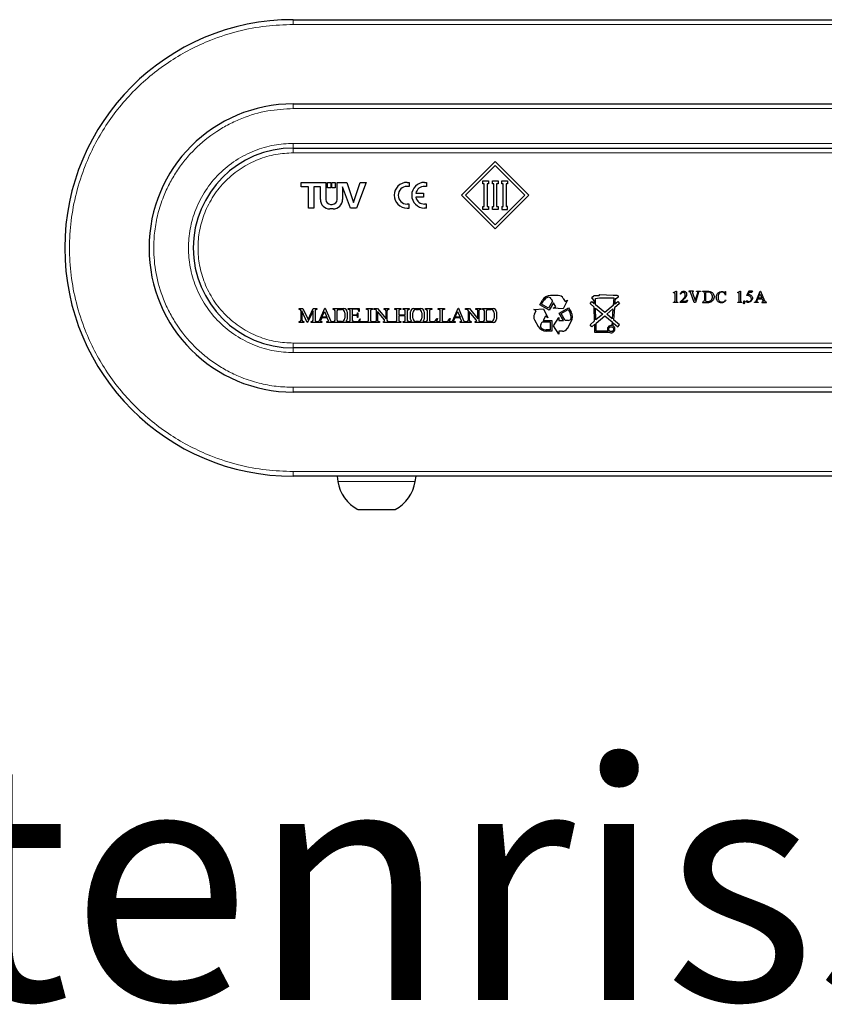
# Model space of a CAD drawing. Units: millimetres. Extents: x 81 to 4156, y 64 to 2872.
# Drawn here: x 461 to 630, y 1625 to 1832 of the extents above; entities that cross this region are included whole.
import ezdxf

# ---------------------------------------------------------------- set-up
doc = ezdxf.new("R2010")
doc.units = ezdxf.units.MM
doc.header["$LTSCALE"] = 10
doc.layers.add('BORDER', color=179, linetype='Continuous')
doc.styles.add('SLDTEXTSTYLE0', font='ARIAL.TTF', dxfattribs={"width": 0.948})

msp = doc.modelspace()

# ---------------------------------------------------------------- linework, layer by layer
at = {"color": 7, "linetype": 'Continuous', "lineweight": 25}
for p, q in [((518.78, 1832.08), (763.78, 1832.08)), ((518.78, 1814.38), (763.78, 1814.38)), ((518.78, 1805.08), (763.78, 1805.08)), ((554.15, 1795.17), (561.22, 1802.24)), ((555, 1795.17), (561.22, 1801.39)), ((561.22, 1802.24), (568.29, 1795.17)), ((561.22, 1801.39), (567.44, 1795.17)), ((520.43, 1796.96), (520.43, 1797.87)), ((520.43, 1797.87), (525.61, 1797.87)), ((525.61, 1797.87), (525.61, 1794.28)), ((526.01, 1796.76), (526.01, 1797.87)), ((526.01, 1797.87), (526.7, 1797.87)), ((526.7, 1797.87), (526.7, 1796.76)), ((526.92, 1796.76), (526.92, 1797.87)), ((526.92, 1797.87), (527.6, 1797.87)), ((527.6, 1797.87), (527.6, 1796.76)), ((528.01, 1794.28), (528.01, 1797.87)), ((528.01, 1797.87), (530.04, 1797.87)), ((530.04, 1797.87), (531.44, 1793.66)), ((531.44, 1793.66), (532.85, 1797.87)), ((534.11, 1797.87), (532.07, 1792.46)), ((532.85, 1797.87), (534.11, 1797.87)), ((542.7, 1797.87), (543.11, 1797.87)), ((543.11, 1797.04), (542.7, 1797.04)), ((543.11, 1797.87), (543.11, 1797.04)), ((546.37, 1797.87), (546.77, 1797.87)), ((546.77, 1797.04), (546.37, 1797.04)), ((546.77, 1797.87), (546.77, 1797.04)), ((558.62, 1797.57), (558.62, 1798.17)), ((558.62, 1798.17), (559.82, 1798.17)), ((558.92, 1797.57), (558.62, 1797.57)), ((558.92, 1792.77), (558.92, 1797.57)), ((559.82, 1797.57), (559.52, 1797.57)), ((559.52, 1797.57), (559.52, 1792.77)), ((559.82, 1798.17), (559.82, 1797.57)), ((560.62, 1797.57), (560.62, 1798.17)), ((560.62, 1798.17), (561.82, 1798.17)), ((560.92, 1797.57), (560.62, 1797.57)), ((560.92, 1792.77), (560.92, 1797.57)), ((561.82, 1797.57), (561.52, 1797.57)), ((561.52, 1797.57), (561.52, 1792.77)), ((561.82, 1798.17), (561.82, 1797.57)), ((562.62, 1797.57), (562.62, 1798.17)), ((562.62, 1798.17), (563.82, 1798.17)), ((562.92, 1797.57), (562.62, 1797.57)), ((562.92, 1792.77), (562.92, 1797.57)), ((563.82, 1797.57), (563.52, 1797.57)), ((563.52, 1797.57), (563.52, 1792.77)), ((563.82, 1798.17), (563.82, 1797.57)), ((521.99, 1796.96), (520.43, 1796.96)), ((521.99, 1792.46), (521.99, 1796.96)), ((524.48, 1796.96), (523.12, 1796.96)), ((523.12, 1796.96), (523.12, 1792.46)), ((524.48, 1794.29), (524.48, 1796.96)), ((526.7, 1796.76), (526.01, 1796.76)), ((527.6, 1796.76), (526.92, 1796.76)), ((530.82, 1792.46), (529.14, 1796.92)), ((529.14, 1796.92), (529.14, 1794.29)), ((544.54, 1795.59), (546.15, 1795.59)), ((546.15, 1795.59), (546.15, 1794.75)), ((561.22, 1788.1), (554.15, 1795.17)), ((561.22, 1788.95), (555, 1795.17)), ((567.44, 1795.17), (561.22, 1788.95)), ((568.29, 1795.17), (561.22, 1788.1)), ((526.64, 1793.25), (526.98, 1793.25)), ((543.11, 1793.29), (542.7, 1793.29)), ((543.11, 1792.47), (543.11, 1793.29)), ((546.15, 1794.75), (544.54, 1794.75)), ((546.77, 1793.29), (546.37, 1793.29)), ((546.77, 1792.47), (546.77, 1793.29)), ((523.12, 1792.46), (521.99, 1792.46)), ((527.15, 1792.31), (526.47, 1792.31)), ((532.07, 1792.46), (530.82, 1792.46)), ((542.7, 1792.47), (543.11, 1792.47)), ((546.77, 1792.47), (546.37, 1792.47)), ((558.62, 1792.17), (558.62, 1792.77)), ((558.62, 1792.77), (558.92, 1792.77)), ((559.82, 1792.17), (558.62, 1792.17)), ((559.52, 1792.77), (559.82, 1792.77)), ((559.82, 1792.77), (559.82, 1792.17)), ((560.62, 1792.17), (560.62, 1792.77)), ((560.62, 1792.77), (560.92, 1792.77)), ((561.82, 1792.17), (560.62, 1792.17)), ((561.52, 1792.77), (561.82, 1792.77)), ((561.82, 1792.77), (561.82, 1792.17)), ((562.62, 1792.77), (562.92, 1792.77)), ((562.62, 1792.77), (562.62, 1792.17)), ((562.62, 1792.17), (563.82, 1792.17)), ((563.82, 1792.77), (563.52, 1792.77)), ((563.82, 1792.17), (563.82, 1792.77)), ((583.07, 1774.07), (583.18, 1774.32)), ((583.18, 1774.32), (585.97, 1774.16)), ((598.66, 1774.72), (599.22, 1774.99)), ((598.69, 1774.67), (598.66, 1774.72)), ((599, 1773.05), (599, 1774.29)), ((599.22, 1774.99), (599.28, 1774.99)), ((599.28, 1774.99), (599.28, 1773.05)), ((600.2, 1774.34), (600.13, 1774.34)), ((601.89, 1774.99), (601.89, 1774.93)), ((602.88, 1774.99), (601.89, 1774.99)), ((601.89, 1774.93), (602.06, 1774.93)), ((603.02, 1772.64), (602.26, 1774.79)), ((602.65, 1774.65), (603.24, 1773.02)), ((602.85, 1774.93), (602.88, 1774.93)), ((602.88, 1774.93), (602.88, 1774.99)), ((603.24, 1773.02), (603.76, 1774.65)), ((603.96, 1774.78), (603.28, 1772.64)), ((603.52, 1774.93), (603.52, 1774.99)), ((603.52, 1774.99), (604.33, 1774.99)), ((603.55, 1774.93), (603.52, 1774.93)), ((604.33, 1774.93), (604.16, 1774.93)), ((604.33, 1774.99), (604.33, 1774.93)), ((604.78, 1774.93), (604.78, 1774.99)), ((604.78, 1774.99), (605.78, 1774.99)), ((604.78, 1774.93), (604.8, 1774.93)), ((605.17, 1774.57), (605.17, 1773.08)), ((605.5, 1772.91), (605.5, 1774.72)), ((609.53, 1774.91), (609.59, 1774.91)), ((609.59, 1774.91), (609.64, 1774.15)), ((612.16, 1774.72), (612.72, 1774.99)), ((612.19, 1774.67), (612.16, 1774.72)), ((612.5, 1773.05), (612.5, 1774.29)), ((612.72, 1774.99), (612.78, 1774.99)), ((612.78, 1774.99), (612.78, 1773.05)), ((614.48, 1774.99), (614.04, 1774.1)), ((614.48, 1774.7), (614.33, 1774.39)), ((615.31, 1774.99), (614.48, 1774.99)), ((615.17, 1774.7), (614.48, 1774.7)), ((615.31, 1774.99), (615.17, 1774.7)), ((616.03, 1772.93), (616.91, 1774.99)), ((616.91, 1774.99), (616.97, 1774.99)), ((616.97, 1774.99), (617.83, 1772.94)), ((570.57, 1772.14), (571.13, 1773.11)), ((570.97, 1772.24), (571.39, 1772.96)), ((572.42, 1771.41), (570.97, 1772.24)), ((573.27, 1772.87), (572.42, 1771.41)), ((573.44, 1772.58), (572.53, 1771.01)), ((574.47, 1774.08), (572.82, 1774.08)), ((572.95, 1773.41), (573.27, 1772.87)), ((573.94, 1771.7), (573.44, 1772.58)), ((576.42, 1773.12), (575.49, 1771.27)), ((575.53, 1773.47), (575.9, 1772.83)), ((575.9, 1772.83), (576.42, 1773.12)), ((581.17, 1772.39), (581.52, 1772.81)), ((582.04, 1771.67), (581.17, 1772.39)), ((581.52, 1772.81), (582.02, 1772.39)), ((581.57, 1773.66), (581.7, 1773.85)), ((581.57, 1773.42), (581.57, 1773.66)), ((581.72, 1773.42), (581.57, 1773.42)), ((581.7, 1773.85), (581.86, 1773.85)), ((582.01, 1772.97), (581.72, 1773.42)), ((581.86, 1773.85), (581.91, 1774.07)), ((581.91, 1774.07), (583.07, 1774.07)), ((582.02, 1772.39), (582.01, 1772.97)), ((582.28, 1773.44), (583.11, 1773.59)), ((582.31, 1772.14), (582.28, 1773.44)), ((583.11, 1773.59), (586.12, 1773.6)), ((585.97, 1774.16), (586.79, 1774.16)), ((586.12, 1773.6), (586.01, 1772)), ((587.31, 1772.39), (586.25, 1771.5)), ((586.39, 1773.38), (586.31, 1772.25)), ((586.31, 1772.25), (586.96, 1772.81)), ((586.66, 1773.38), (586.39, 1773.38)), ((587.07, 1773.72), (586.66, 1773.38)), ((586.79, 1774.16), (587.05, 1773.99)), ((586.96, 1772.81), (587.31, 1772.39)), ((598.7, 1772.64), (598.7, 1772.71)), ((599.57, 1772.64), (598.7, 1772.64)), ((599.57, 1772.71), (599.57, 1772.64)), ((600.07, 1772.64), (600.07, 1772.71)), ((601.42, 1772.64), (600.07, 1772.64)), ((600.43, 1772.9), (601.03, 1772.9)), ((601.59, 1773.09), (601.42, 1772.64)), ((601.52, 1773.09), (601.59, 1773.09)), ((603.28, 1772.64), (603.02, 1772.64)), ((604.78, 1772.72), (604.78, 1772.64)), ((604.8, 1772.72), (604.78, 1772.72)), ((604.78, 1772.64), (606.12, 1772.64)), ((609.64, 1774.15), (609.59, 1774.15)), ((609.69, 1773.14), (609.64, 1773.17)), ((612.2, 1772.64), (612.2, 1772.71)), ((613.07, 1772.64), (612.2, 1772.64)), ((613.07, 1772.71), (613.07, 1772.64)), ((613.42, 1772.43), (613.47, 1772.6)), ((613.49, 1772.36), (613.42, 1772.43)), ((613.66, 1772.67), (613.49, 1772.36)), ((615.67, 1772.64), (615.67, 1772.72)), ((615.67, 1772.72), (615.71, 1772.72)), ((616.45, 1772.64), (615.67, 1772.64)), ((616.17, 1772.89), (616.4, 1773.41)), ((616.28, 1772.72), (616.45, 1772.72)), ((616.4, 1773.41), (617.29, 1773.41)), ((616.45, 1773.54), (616.74, 1774.21)), ((617.24, 1773.54), (616.45, 1773.54)), ((616.45, 1772.72), (616.45, 1772.64)), ((616.96, 1774.21), (617.24, 1773.54)), ((617.26, 1772.72), (617.26, 1772.64)), ((617.4, 1772.72), (617.26, 1772.72)), ((617.26, 1772.64), (618.2, 1772.64)), ((617.29, 1773.41), (617.51, 1772.89)), ((618.2, 1772.72), (618.16, 1772.72)), ((618.2, 1772.64), (618.2, 1772.72)), ((520, 1771.16), (520, 1771.36)), ((520, 1771.36), (520.83, 1771.36)), ((520.12, 1771.16), (520, 1771.16)), ((520.42, 1768.92), (520.42, 1770.86)), ((521.74, 1768.42), (520.61, 1770.89)), ((520.61, 1770.89), (520.61, 1768.92)), ((520.83, 1771.36), (521.9, 1769.06)), ((522.94, 1770.89), (521.81, 1768.42)), ((521.9, 1769.06), (522.94, 1771.36)), ((522.94, 1771.36), (523.77, 1771.36)), ((522.94, 1768.92), (522.94, 1770.89)), ((523.36, 1770.86), (523.36, 1768.92)), ((523.77, 1771.16), (523.66, 1771.16)), ((523.77, 1771.36), (523.77, 1771.16)), ((524.3, 1768.8), (525.41, 1771.42)), ((524.82, 1769.56), (525.33, 1770.75)), ((525.33, 1770.75), (525.83, 1769.56)), ((525.41, 1771.42), (525.49, 1771.42)), ((525.49, 1771.42), (526.58, 1768.81)), ((527.14, 1771.16), (527.14, 1771.36)), ((527.14, 1771.36), (529.39, 1771.36)), ((527.26, 1771.16), (527.14, 1771.16)), ((527.56, 1768.92), (527.56, 1770.86)), ((527.98, 1768.92), (527.98, 1770.86)), ((528.28, 1771.16), (528.9, 1771.16)), ((529.6, 1770.46), (529.6, 1769.32)), ((530.09, 1770.66), (530.09, 1769.12)), ((530.35, 1771.16), (530.35, 1771.36)), ((530.35, 1771.36), (532.61, 1771.36)), ((530.47, 1771.16), (530.35, 1771.16)), ((530.77, 1768.92), (530.77, 1770.86)), ((532.2, 1771.2), (531.19, 1771.2)), ((531.19, 1771.2), (531.19, 1770.03)), ((532.29, 1770.33), (532.29, 1770.46)), ((532.29, 1770.46), (532.37, 1770.46)), ((532.37, 1770.46), (532.37, 1769.44)), ((532.56, 1770.71), (532.49, 1770.97)), ((532.64, 1770.71), (532.56, 1770.71)), ((532.61, 1771.36), (532.64, 1770.71)), ((534.18, 1771.16), (534.18, 1771.36)), ((534.18, 1771.36), (535.44, 1771.36)), ((534.3, 1771.16), (534.18, 1771.16)), ((534.6, 1768.92), (534.6, 1770.86)), ((535.02, 1770.86), (535.02, 1768.92)), ((535.44, 1771.16), (535.32, 1771.16)), ((535.44, 1771.36), (535.44, 1771.16)), ((535.79, 1771.16), (535.79, 1771.36)), ((535.79, 1771.36), (536.49, 1771.36)), ((535.97, 1771.16), (535.79, 1771.16)), ((536.27, 1768.92), (536.27, 1770.86)), ((537.93, 1768.95), (536.46, 1770.74)), ((536.46, 1770.74), (536.46, 1768.92)), ((536.49, 1771.36), (538.28, 1769.16)), ((537.87, 1771.16), (537.87, 1771.36)), ((537.87, 1771.36), (538.89, 1771.36)), ((537.98, 1771.16), (537.87, 1771.16)), ((538.28, 1769.16), (538.28, 1770.86)), ((538.47, 1770.86), (538.47, 1768.92)), ((538.89, 1771.16), (538.77, 1771.16)), ((538.89, 1771.36), (538.89, 1771.16)), ((540.13, 1771.16), (540.13, 1771.36)), ((540.13, 1771.36), (541.39, 1771.36)), ((540.25, 1771.16), (540.13, 1771.16)), ((540.55, 1768.92), (540.55, 1770.86)), ((540.97, 1770.86), (540.97, 1769.99)), ((541.39, 1771.16), (541.27, 1771.16)), ((541.39, 1771.36), (541.39, 1771.16)), ((541.91, 1771.16), (541.91, 1771.36)), ((541.91, 1771.36), (543.16, 1771.36)), ((542.03, 1771.16), (541.91, 1771.16)), ((542.33, 1769.99), (542.33, 1770.86)), ((542.75, 1770.86), (542.75, 1768.92)), ((543.16, 1771.16), (543.05, 1771.16)), ((543.16, 1771.36), (543.16, 1771.16)), ((543.41, 1769.12), (543.41, 1770.66)), ((543.91, 1769.32), (543.91, 1770.46)), ((544.11, 1771.36), (545.58, 1771.36)), ((544.61, 1771.16), (545.09, 1771.16)), ((545.79, 1770.46), (545.79, 1769.32)), ((546.28, 1770.66), (546.28, 1769.12)), ((546.54, 1771.16), (546.54, 1771.36)), ((546.54, 1771.36), (547.87, 1771.36)), ((546.66, 1771.16), (546.54, 1771.16)), ((546.96, 1768.92), (546.96, 1770.86)), ((547.38, 1770.86), (547.38, 1768.92)), ((547.87, 1771.16), (547.68, 1771.16)), ((547.87, 1771.36), (547.87, 1771.16)), ((549.25, 1771.16), (549.25, 1771.36)), ((549.25, 1771.36), (550.57, 1771.36)), ((549.37, 1771.16), (549.25, 1771.16)), ((549.67, 1768.92), (549.67, 1770.86)), ((550.08, 1770.86), (550.08, 1768.92)), ((550.57, 1771.16), (550.38, 1771.16)), ((550.57, 1771.36), (550.57, 1771.16)), ((552.29, 1768.8), (553.41, 1771.42)), ((552.82, 1769.56), (553.33, 1770.75)), ((553.33, 1770.75), (553.83, 1769.56)), ((553.41, 1771.42), (553.49, 1771.42)), ((553.49, 1771.42), (554.58, 1768.81)), ((555, 1771.16), (555, 1771.36)), ((555, 1771.36), (555.8, 1771.36)), ((555.28, 1771.16), (555, 1771.16)), ((555.58, 1768.92), (555.58, 1770.86)), ((557.23, 1768.95), (555.77, 1770.74)), ((555.77, 1770.74), (555.77, 1768.92)), ((555.8, 1771.36), (557.59, 1769.16)), ((557.17, 1771.16), (557.17, 1771.36)), ((557.17, 1771.36), (558.19, 1771.36)), ((557.29, 1771.16), (557.17, 1771.16)), ((557.59, 1769.16), (557.59, 1770.86)), ((557.78, 1770.86), (557.78, 1768.92)), ((558.19, 1771.16), (558.08, 1771.16)), ((558.19, 1771.36), (558.19, 1771.16)), ((558.52, 1771.16), (558.52, 1771.36)), ((558.52, 1771.36), (560.78, 1771.36)), ((558.64, 1771.16), (558.52, 1771.16)), ((558.94, 1768.92), (558.94, 1770.86)), ((559.36, 1768.92), (559.36, 1770.86)), ((559.66, 1771.16), (560.28, 1771.16)), ((560.98, 1770.46), (560.98, 1769.32)), ((561.48, 1770.66), (561.48, 1769.12)), ((569.31, 1771.14), (571.38, 1771.27)), ((569.83, 1770.85), (569.31, 1771.14)), ((569.45, 1770.2), (569.83, 1770.85)), ((572.53, 1771.01), (570.57, 1772.14)), ((571.38, 1771.27), (572.3, 1769.42)), ((573.43, 1771.4), (573.94, 1771.7)), ((575.49, 1771.27), (573.43, 1771.4)), ((574.69, 1770.4), (576.65, 1771.53)), ((575.6, 1768.84), (574.69, 1770.4)), ((575.09, 1770.3), (576.54, 1771.13)), ((575.93, 1768.84), (575.09, 1770.3)), ((576.54, 1771.13), (576.95, 1770.42)), ((576.65, 1771.53), (577.21, 1770.56)), ((582.11, 1768.73), (582.04, 1771.67)), ((584.24, 1770.52), (582.31, 1772.14)), ((582.32, 1771.43), (583.82, 1770.17)), ((582.38, 1768.96), (582.32, 1771.43)), ((583.82, 1770.17), (582.38, 1768.96)), ((586.01, 1772), (584.24, 1770.52)), ((584.66, 1770.17), (585.95, 1771.25)), ((585.81, 1769.21), (584.66, 1770.17)), ((585.95, 1771.25), (585.81, 1769.21)), ((586.25, 1771.5), (586.07, 1768.99)), ((520, 1768.42), (520, 1768.62)), ((520, 1768.62), (520.12, 1768.62)), ((521.02, 1768.42), (520, 1768.42)), ((520.91, 1768.62), (521.02, 1768.62)), ((521.02, 1768.62), (521.02, 1768.42)), ((521.81, 1768.42), (521.74, 1768.42)), ((522.53, 1768.42), (522.53, 1768.62)), ((522.53, 1768.62), (522.64, 1768.62)), ((524.82, 1768.42), (522.53, 1768.42)), ((523.66, 1768.62), (524.02, 1768.62)), ((524.76, 1769.4), (524.48, 1768.76)), ((524.57, 1768.62), (524.82, 1768.62)), ((525.89, 1769.4), (524.76, 1769.4)), ((525.83, 1769.56), (524.82, 1769.56)), ((524.82, 1768.62), (524.82, 1768.42)), ((525.86, 1768.42), (525.86, 1768.62)), ((525.86, 1768.62), (526.07, 1768.62)), ((536.88, 1768.42), (525.86, 1768.42)), ((526.16, 1768.76), (525.89, 1769.4)), ((526.86, 1768.62), (527.26, 1768.62)), ((528.9, 1768.62), (528.28, 1768.62)), ((529.88, 1768.62), (530.47, 1768.62)), ((531.19, 1770.03), (531.99, 1770.03)), ((531.99, 1769.88), (531.19, 1769.88)), ((531.19, 1769.88), (531.19, 1768.92)), ((531.49, 1768.62), (532.31, 1768.62)), ((532.29, 1769.44), (532.29, 1769.58)), ((532.37, 1769.44), (532.29, 1769.44)), ((532.57, 1768.78), (532.78, 1769.16)), ((532.86, 1769.16), (532.68, 1768.62)), ((532.68, 1768.62), (534.3, 1768.62)), ((532.78, 1769.16), (532.86, 1769.16)), ((535.32, 1768.62), (535.97, 1768.62)), ((536.76, 1768.62), (536.88, 1768.62)), ((536.88, 1768.62), (536.88, 1768.42)), ((537.74, 1768.42), (537.74, 1768.62)), ((537.74, 1768.62), (537.77, 1768.62)), ((541.39, 1768.42), (537.74, 1768.42)), ((538.77, 1768.62), (540.25, 1768.62)), ((540.97, 1769.99), (542.33, 1769.99)), ((542.33, 1769.83), (540.97, 1769.83)), ((540.97, 1769.83), (540.97, 1768.92)), ((541.27, 1768.62), (541.39, 1768.62)), ((541.39, 1768.62), (541.39, 1768.42)), ((541.91, 1768.42), (541.91, 1768.62)), ((541.91, 1768.62), (542.03, 1768.62)), ((552.82, 1768.42), (541.91, 1768.42)), ((542.33, 1768.92), (542.33, 1769.83)), ((543.05, 1768.62), (543.62, 1768.62)), ((545.09, 1768.62), (544.61, 1768.62)), ((546.07, 1768.62), (546.66, 1768.62)), ((547.68, 1768.62), (548.39, 1768.62)), ((548.63, 1768.74), (548.99, 1769.23)), ((549.06, 1769.22), (548.87, 1768.62)), ((548.87, 1768.62), (549.37, 1768.62)), ((548.99, 1769.23), (549.06, 1769.22)), ((550.38, 1768.62), (551.09, 1768.62)), ((551.33, 1768.74), (551.7, 1769.23)), ((551.77, 1769.22), (551.58, 1768.62)), ((551.58, 1768.62), (552.01, 1768.62)), ((551.7, 1769.23), (551.77, 1769.22)), ((552.75, 1769.4), (552.48, 1768.76)), ((552.57, 1768.62), (552.82, 1768.62)), ((553.89, 1769.4), (552.75, 1769.4)), ((553.83, 1769.56), (552.82, 1769.56)), ((552.82, 1768.62), (552.82, 1768.42)), ((553.85, 1768.42), (553.85, 1768.62)), ((553.85, 1768.62), (554.06, 1768.62)), ((556.18, 1768.42), (553.85, 1768.42)), ((554.16, 1768.76), (553.89, 1769.4)), ((554.85, 1768.62), (555.28, 1768.62)), ((556.07, 1768.62), (556.18, 1768.62)), ((556.18, 1768.62), (556.18, 1768.42)), ((557.04, 1768.42), (557.04, 1768.62)), ((557.04, 1768.62), (557.08, 1768.62)), ((560.78, 1768.42), (557.04, 1768.42)), ((558.08, 1768.62), (558.64, 1768.62)), ((560.28, 1768.62), (559.66, 1768.62)), ((569.45, 1768.98), (570.28, 1767.55)), ((570.79, 1768), (571.11, 1768.54)), ((571.11, 1768.54), (572.79, 1768.54)), ((571.78, 1769.72), (571.28, 1768.84)), ((571.28, 1768.84), (573.09, 1768.84)), ((572.3, 1769.42), (571.78, 1769.72)), ((572.79, 1768.54), (572.79, 1766.87)), ((573.09, 1768.84), (573.09, 1766.58)), ((573.44, 1767.71), (574.58, 1769.43)), ((574.58, 1769.43), (574.58, 1768.84)), ((574.58, 1768.84), (575.6, 1768.84)), ((576.56, 1768.84), (575.93, 1768.84)), ((576.38, 1767.18), (577.21, 1768.62)), ((581.17, 1767.95), (582.11, 1768.73)), ((582.13, 1768.04), (581.52, 1767.53)), ((582.17, 1766.34), (582.13, 1768.04)), ((582.4, 1768.27), (584.24, 1769.82)), ((582.43, 1766.61), (582.4, 1768.27)), ((584.24, 1769.82), (585.76, 1768.54)), ((585.76, 1768.54), (585.71, 1767.79)), ((585.97, 1767.7), (586.02, 1768.33)), ((586.02, 1768.33), (586.96, 1767.53)), ((587.31, 1767.95), (586.07, 1768.99)), ((572.79, 1766.87), (571.96, 1766.87)), ((573.09, 1766.58), (571.96, 1766.58)), ((574.58, 1765.98), (573.44, 1767.71)), ((575.33, 1766.58), (574.58, 1766.58)), ((574.58, 1766.58), (574.58, 1765.98)), ((581.52, 1767.53), (581.17, 1767.95)), ((584.96, 1766.34), (582.17, 1766.34)), ((584.91, 1766.61), (582.43, 1766.61)), ((585.1, 1766.4), (584.96, 1766.34)), ((586.96, 1767.53), (587.31, 1767.95)), ((763.78, 1763.08), (518.78, 1763.08)), ((763.78, 1753.78), (518.78, 1753.78)), ((763.78, 1736.08), (518.78, 1736.08)), ((527.98, 1736.08), (528.15, 1734.99)), ((544.41, 1734.99), (544.59, 1736.08)), ((532.4, 1729.08), (540.21, 1729.08))]:
    msp.add_line(p, q, dxfattribs=at)
at = {"color": 8, "linetype": 'Continuous', "lineweight": 18}
for p, q in [((518.78, 1832.08), (518.78, 1831.08)), ((518.78, 1831.08), (763.78, 1831.08)), ((518.78, 1814.38), (518.78, 1813.38)), ((518.78, 1813.38), (763.78, 1813.38)), ((518.78, 1806.08), (763.78, 1806.08)), ((518.78, 1806.08), (518.78, 1805.08)), ((518.78, 1804.08), (518.78, 1805.08)), ((763.78, 1804.08), (518.78, 1804.08)), ((518.78, 1763.08), (518.78, 1764.08)), ((518.78, 1764.08), (763.78, 1764.08)), ((518.78, 1763.08), (518.78, 1762.08)), ((763.78, 1762.08), (518.78, 1762.08)), ((763.78, 1754.78), (518.78, 1754.78)), ((518.78, 1753.78), (518.78, 1754.78)), ((763.78, 1737.08), (518.78, 1737.08)), ((518.78, 1736.08), (518.78, 1737.08)), ((544.41, 1734.99), (528.15, 1734.99))]:
    msp.add_line(p, q, dxfattribs=at)
at = {"color": 7, "linetype": 'Continuous', "lineweight": 25}
msp.add_circle((585.59, 1767.02), 0.513, dxfattribs=at)
for centre, radius, start, end in [((518.78, 1784.08), 48, 90, 270), ((518.78, 1784.08), 30.3, 90, 270), ((518.78, 1784.08), 21, 90, 270), ((542.7, 1795.17), 2.7, 90, 270), ((542.7, 1795.17), 1.87, 90, 270), ((546.37, 1795.17), 2.7, 90, 270), ((546.37, 1795.17), 1.87, 90, 167.0636), ((526.47, 1794.29), 1.99, 180, 270), ((526.64, 1794.28), 1.03, 180, 270), ((526.98, 1794.28), 1.03, 270, 360), ((527.15, 1794.29), 1.99, 270, 360), ((546.37, 1795.17), 1.87, 192.9364, 270), ((602.06, 1774.72), 0.211, 19.6505, 90), ((602.85, 1774.72), 0.211, 90, 199.6505), ((603.55, 1774.72), 0.211, 342.3705, 90), ((604.16, 1774.72), 0.211, 90, 162.3705), ((604.8, 1774.57), 0.361, 360, 90), ((605.62, 1774.72), 0.12, 101.876, 180), ((616.85, 1774.17), 0.117, 22.7728, 156.7467), ((572.82, 1772.14), 1.94, 90, 150), ((572.82, 1772.14), 1.65, 111.891, 150), ((572.43, 1773.11), 0.607, 30, 111.891), ((574.47, 1772.87), 1.21, 30, 90), ((586.96, 1773.85), 0.169, 310.0456, 58.3668), ((604.8, 1773.08), 0.361, 270, 360), ((605.62, 1772.91), 0.12, 180, 259.5434), ((606.12, 1773.65), 1, 270, 321.3311), ((613.53, 1772.74), 0.15, 330.8174, 246.6428), ((615.71, 1773.07), 0.352, 270, 335.8209), ((616.28, 1772.84), 0.117, 156.6612, 270), ((617.4, 1772.84), 0.117, 270, 23.0052), ((618.16, 1773.07), 0.352, 202.7177, 270), ((520.12, 1770.86), 0.3, 0, 90), ((523.66, 1770.86), 0.3, 90, 180), ((527.26, 1770.86), 0.3, 360, 90), ((528.28, 1770.86), 0.3, 90, 180), ((528.9, 1770.46), 0.7, 360, 90), ((529.39, 1770.66), 0.7, 0, 90), ((530.47, 1770.86), 0.3, 0, 90), ((531.99, 1770.33), 0.3, 270, 0), ((532.2, 1770.9), 0.3, 14.3227, 90), ((534.3, 1770.86), 0.3, 360, 90), ((535.32, 1770.86), 0.3, 90, 180), ((535.97, 1770.86), 0.3, 0, 90), ((537.98, 1770.86), 0.3, 0, 90), ((538.77, 1770.86), 0.3, 90, 180), ((540.25, 1770.86), 0.3, 0, 90), ((541.27, 1770.86), 0.3, 90, 180), ((542.03, 1770.86), 0.3, 0, 90), ((543.05, 1770.86), 0.3, 90, 180), ((544.11, 1770.66), 0.7, 90, 180), ((544.61, 1770.46), 0.7, 90, 180), ((545.09, 1770.46), 0.7, 360, 90), ((545.58, 1770.66), 0.7, 0, 90), ((546.66, 1770.86), 0.3, 360, 90), ((547.68, 1770.86), 0.3, 90, 180), ((549.37, 1770.86), 0.3, 360, 90), ((550.38, 1770.86), 0.3, 90, 180), ((555.28, 1770.86), 0.3, 360, 90), ((557.29, 1770.86), 0.3, 0, 90), ((558.08, 1770.86), 0.3, 90, 180), ((558.64, 1770.86), 0.3, 0, 90), ((559.66, 1770.86), 0.3, 90, 180), ((560.28, 1770.46), 0.7, 0, 90), ((560.78, 1770.66), 0.7, 0, 90), ((570.51, 1769.59), 1.21, 150, 210), ((575.52, 1769.59), 1.65, 351.891, 30), ((575.52, 1769.59), 1.94, 330, 30), ((520.12, 1768.92), 0.3, 270, 0), ((520.91, 1768.92), 0.3, 180, 270), ((522.64, 1768.92), 0.3, 270, 360), ((523.66, 1768.92), 0.3, 180, 270), ((524.02, 1768.92), 0.3, 270, 336.9109), ((524.57, 1768.72), 0.1, 156.8371, 270), ((526.07, 1768.72), 0.1, 270, 22.9638), ((526.86, 1768.92), 0.3, 202.6756, 270), ((527.26, 1768.92), 0.3, 270, 360), ((528.28, 1768.92), 0.3, 180, 270), ((528.9, 1769.32), 0.7, 270, 360), ((529.39, 1769.12), 0.7, 314.4153, 0), ((530.47, 1768.92), 0.3, 270, 360), ((531.49, 1768.92), 0.3, 180, 270), ((531.99, 1769.58), 0.3, 0, 90), ((532.31, 1768.92), 0.3, 270, 331.6992), ((534.3, 1768.92), 0.3, 270, 360), ((535.32, 1768.92), 0.3, 180, 270), ((535.97, 1768.92), 0.3, 270, 0), ((536.76, 1768.92), 0.3, 180, 270), ((537.77, 1768.82), 0.2, 270, 39.2831), ((538.77, 1768.92), 0.3, 180, 270), ((540.25, 1768.92), 0.3, 270, 0), ((541.27, 1768.92), 0.3, 180, 270), ((542.03, 1768.92), 0.3, 270, 360), ((543.05, 1768.92), 0.3, 180, 270), ((544.11, 1769.12), 0.7, 180, 225.5847), ((544.61, 1769.32), 0.7, 180, 270), ((545.09, 1769.32), 0.7, 270, 360), ((545.58, 1769.12), 0.7, 314.4153, 0), ((546.66, 1768.92), 0.3, 270, 360), ((547.68, 1768.92), 0.3, 180, 270), ((548.39, 1768.92), 0.3, 270, 323.3511), ((549.37, 1768.92), 0.3, 270, 360), ((550.38, 1768.92), 0.3, 180, 270), ((551.09, 1768.92), 0.3, 270, 323.3511), ((552.01, 1768.92), 0.3, 270, 336.863), ((552.57, 1768.72), 0.1, 156.8371, 270), ((554.06, 1768.72), 0.1, 270, 22.6888), ((554.85, 1768.92), 0.3, 202.6756, 270), ((555.28, 1768.92), 0.3, 270, 360), ((556.07, 1768.92), 0.3, 180, 270), ((557.08, 1768.82), 0.2, 270, 39.3178), ((558.08, 1768.92), 0.3, 180, 270), ((558.64, 1768.92), 0.3, 270, 360), ((559.66, 1768.92), 0.3, 180, 270), ((560.28, 1769.32), 0.7, 270, 360), ((560.78, 1769.12), 0.7, 270, 360), ((576.56, 1769.44), 0.607, 270, 351.891), ((571.96, 1768.52), 1.94, 210, 270), ((571.32, 1767.7), 0.607, 150, 231.891), ((571.96, 1768.52), 1.65, 231.891, 270), ((575.33, 1767.79), 1.21, 270, 330), ((585.59, 1767.02), 0.786, 80.9373, 210.8335), ((585.59, 1767.02), 0.786, 231.8394, 60.4332), ((536.28, 1736.31), 8.23, 189.2602, 241.7594), ((536.28, 1736.31), 8.23, 298.4987, 350.7398)]:
    msp.add_arc(centre, radius, start, end, dxfattribs=at)
at = {"color": 8, "linetype": 'Continuous', "lineweight": 18}
for points, knots in [([(518.78, 1737.08), (516.87, 1737.15), (512.99, 1737.28), (507.17, 1738.41), (501.85, 1740.12), (497.12, 1742.28), (492.99, 1744.69), (489.09, 1747.53), (485.48, 1750.79), (482.23, 1754.39), (479.39, 1758.29), (476.97, 1762.42), (474.82, 1767.15), (473.1, 1772.47), (472.01, 1778.29), (471.66, 1784.08), (472.01, 1789.87), (473.1, 1795.69), (474.82, 1801.01), (476.97, 1805.74), (479.39, 1809.87), (482.23, 1813.77), (485.48, 1817.37), (489.09, 1820.63), (492.99, 1823.47), (497.12, 1825.88), (501.85, 1828.04), (507.17, 1829.75), (512.99, 1830.88), (516.87, 1831.01), (518.78, 1831.08)], [0, 0, 0, 0, 0.038816, 0.078835, 0.119976, 0.152141, 0.184303, 0.217154, 0.25, 0.28285, 0.315697, 0.347862, 0.380024, 0.421168, 0.461187, 0.5, 0.538816, 0.578835, 0.619976, 0.652141, 0.684303, 0.717154, 0.75, 0.78285, 0.815697, 0.847862, 0.880024, 0.921168, 0.961186, 1, 1, 1, 1]), ([(518.78, 1754.78), (517.59, 1754.82), (515.17, 1754.91), (511.54, 1755.61), (508.22, 1756.68), (505.28, 1758.02), (502.7, 1759.53), (500.27, 1761.3), (497.28, 1764), (494.73, 1767.13), (492.72, 1770.58), (491.11, 1774.1), (489.81, 1778.61), (489.37, 1783.49), (489.62, 1787.69), (490.3, 1791.32), (491.37, 1794.63), (492.72, 1797.58), (494.22, 1800.16), (495.99, 1802.59), (498.7, 1805.58), (501.83, 1808.13), (505.28, 1810.14), (508.8, 1811.74), (513.31, 1813.09), (516.99, 1813.29), (518.78, 1813.38)], [0, 0, 0, 0, 0.038831, 0.078866, 0.120021, 0.1522, 0.184373, 0.217236, 0.250094, 0.315727, 0.347906, 0.380079, 0.441783, 0.5, 0.538832, 0.578866, 0.620021, 0.6522, 0.684373, 0.717236, 0.750094, 0.815727, 0.847906, 0.880079, 0.941783, 1, 1, 1, 1]), ([(518.78, 1762.08), (517.44, 1762.15), (514.67, 1762.3), (510.57, 1763.52), (506.63, 1765.55), (503.11, 1768.41), (500.72, 1771.36), (499.21, 1773.94), (498, 1776.59), (497.03, 1779.97), (496.65, 1784.08), (497.03, 1788.19), (498.21, 1792.29), (500.25, 1796.23), (503.11, 1799.75), (506.05, 1802.14), (508.64, 1803.65), (511.28, 1804.85), (514.67, 1805.86), (517.44, 1806.01), (518.78, 1806.08)], [0, 0, 0, 0, 0.058248, 0.119986, 0.18429, 0.249959, 0.315627, 0.347817, 0.380014, 0.441752, 0.5, 0.558248, 0.619986, 0.68429, 0.749959, 0.815627, 0.847817, 0.880014, 0.941752, 1, 1, 1, 1]), ([(518.78, 1804.08), (517.56, 1804.02), (515.04, 1803.88), (511.32, 1802.77), (507.73, 1800.92), (504.53, 1798.32), (502.36, 1795.65), (500.99, 1793.3), (499.89, 1790.89), (499.01, 1787.81), (498.67, 1784.08), (499.01, 1780.35), (500.08, 1776.62), (501.94, 1773.04), (504.53, 1769.84), (507.21, 1767.67), (509.56, 1766.29), (511.97, 1765.2), (515.04, 1764.28), (517.56, 1764.14), (518.78, 1764.08)], [0, 0, 0, 0, 0.058248, 0.119986, 0.18429, 0.249959, 0.315627, 0.347817, 0.380014, 0.441752, 0.5, 0.558248, 0.619986, 0.68429, 0.749959, 0.815627, 0.847817, 0.880014, 0.941752, 1, 1, 1, 1])]:
    msp.add_open_spline(points, degree=3, knots=knots, dxfattribs=at)
at = {"color": 7, "linetype": 'Continuous', "lineweight": 25}
for points, knots in [([(599, 1774.29), (599, 1774.31), (599, 1774.35), (599, 1774.42), (599, 1774.47), (599, 1774.51), (598.99, 1774.54), (598.99, 1774.57), (598.98, 1774.61), (598.96, 1774.66), (598.93, 1774.69), (598.88, 1774.71), (598.82, 1774.72), (598.75, 1774.7), (598.71, 1774.68), (598.69, 1774.67)], [0, 0, 0, 0, 0.093438, 0.18688, 0.280333, 0.327057, 0.373786, 0.420524, 0.467285, 0.561901, 0.625825, 0.689754, 0.776113, 0.89216, 1, 1, 1, 1]), ([(600.07, 1772.71), (600.21, 1772.85), (600.53, 1773.15), (600.9, 1773.56), (601.12, 1773.94), (601.16, 1774.2), (601.14, 1774.42), (601.05, 1774.56), (600.94, 1774.67), (600.79, 1774.73), (600.62, 1774.74), (600.46, 1774.69), (600.31, 1774.57), (600.23, 1774.44), (600.2, 1774.35), (600.2, 1774.34)], [0, 0, 0, 0, 0.181295, 0.396801, 0.486802, 0.57799, 0.627629, 0.67793, 0.725975, 0.764856, 0.820587, 0.871108, 0.915056, 0.989652, 1, 1, 1, 1]), ([(600.13, 1774.34), (600.15, 1774.44), (600.18, 1774.62), (600.32, 1774.81), (600.48, 1774.93), (600.69, 1775), (600.91, 1774.99), (601.12, 1774.93), (601.25, 1774.82), (601.37, 1774.69), (601.44, 1774.53), (601.46, 1774.31), (601.36, 1774), (601.04, 1773.49), (600.67, 1773.14), (600.43, 1772.9)], [0, 0, 0, 0, 0.079254, 0.135447, 0.17697, 0.23784, 0.298895, 0.350667, 0.402401, 0.432337, 0.485383, 0.536852, 0.600866, 0.737351, 1, 1, 1, 1]), ([(605.59, 1774.83), (605.73, 1774.85), (605.96, 1774.88), (606.29, 1774.79), (606.52, 1774.61), (606.72, 1774.35), (606.81, 1773.99), (606.8, 1773.6), (606.7, 1773.24), (606.48, 1772.97), (606.17, 1772.79), (605.86, 1772.75), (605.67, 1772.78), (605.6, 1772.79)], [0, 0, 0, 0, 0.108959, 0.18957, 0.270732, 0.344434, 0.448302, 0.563522, 0.657202, 0.751804, 0.840639, 0.939886, 1, 1, 1, 1]), ([(605.78, 1774.99), (605.99, 1774.99), (606.3, 1774.98), (606.68, 1774.84), (606.94, 1774.63), (607.13, 1774.33), (607.21, 1773.93), (607.19, 1773.5), (607.04, 1773.2), (606.93, 1773.05), (606.91, 1773.02)], [0, 0, 0, 0, 0.2050705, 0.3138159, 0.4060624, 0.5369049, 0.6665769, 0.8119092, 0.9609834, 1, 1, 1, 1]), ([(609.69, 1773.14), (609.62, 1773.03), (609.49, 1772.84), (609.23, 1772.63), (608.91, 1772.55), (608.56, 1772.56), (608.21, 1772.67), (607.94, 1772.9), (607.74, 1773.2), (607.67, 1773.59), (607.68, 1774), (607.83, 1774.37), (608.06, 1774.66), (608.38, 1774.86), (608.76, 1774.93), (609.06, 1774.89), (609.25, 1774.82), (609.33, 1774.77), (609.4, 1774.76), (609.44, 1774.77), (609.47, 1774.79), (609.5, 1774.83), (609.53, 1774.87), (609.53, 1774.9), (609.53, 1774.91)], [0, 0, 0, 0, 0.071811, 0.123091, 0.174839, 0.246162, 0.307096, 0.368163, 0.428744, 0.501604, 0.574072, 0.646017, 0.710188, 0.774404, 0.8431, 0.910362, 0.932351, 0.954325, 0.962031, 0.967702, 0.973378, 0.984307, 0.993689, 1, 1, 1, 1]), ([(609.59, 1774.15), (609.55, 1774.26), (609.49, 1774.45), (609.29, 1774.66), (609.07, 1774.77), (608.8, 1774.81), (608.54, 1774.75), (608.33, 1774.61), (608.17, 1774.39), (608.05, 1774), (608.03, 1773.57), (608.13, 1773.2), (608.25, 1772.97), (608.44, 1772.82), (608.67, 1772.71), (608.93, 1772.7), (609.19, 1772.74), (609.45, 1772.9), (609.57, 1773.07), (609.64, 1773.17)], [0, 0, 0, 0, 0.072819, 0.1201594, 0.1675858, 0.218638, 0.2828403, 0.3250879, 0.3675173, 0.4436911, 0.566108, 0.625287, 0.6728417, 0.7207429, 0.7706445, 0.8233789, 0.8749543, 0.9267037, 1, 1, 1, 1]), ([(612.5, 1774.29), (612.5, 1774.37), (612.5, 1774.49), (612.48, 1774.61), (612.45, 1774.66), (612.42, 1774.7), (612.37, 1774.71), (612.31, 1774.72), (612.24, 1774.7), (612.2, 1774.67), (612.19, 1774.67)], [0, 0, 0, 0, 0.374202, 0.497035, 0.568572, 0.640678, 0.704064, 0.796836, 0.920775, 1, 1, 1, 1]), ([(614.33, 1774.39), (614.43, 1774.37), (614.65, 1774.33), (614.94, 1774.17), (615.17, 1773.94), (615.27, 1773.67), (615.27, 1773.38), (615.18, 1773.12), (615.01, 1772.9), (614.76, 1772.71), (614.48, 1772.64), (614.24, 1772.64), (614.1, 1772.68), (614.01, 1772.75), (613.97, 1772.8), (613.96, 1772.85), (613.96, 1772.9), (613.98, 1772.93), (614, 1772.96), (614.04, 1772.98), (614.1, 1772.99), (614.16, 1772.99), (614.28, 1772.93), (614.4, 1772.83), (614.6, 1772.81), (614.74, 1772.85), (614.87, 1772.94), (614.98, 1773.06), (615.05, 1773.22), (615.05, 1773.41), (615, 1773.61), (614.87, 1773.81), (614.66, 1773.97), (614.36, 1774.07), (614.15, 1774.09), (614.04, 1774.1)], [0, 0, 0, 0, 0.048901, 0.109048, 0.156988, 0.205259, 0.246404, 0.293104, 0.334409, 0.380726, 0.44454, 0.471213, 0.498053, 0.512232, 0.523343, 0.53034, 0.53734, 0.543379, 0.549444, 0.555083, 0.565957, 0.575516, 0.585115, 0.628933, 0.652211, 0.675451, 0.699557, 0.727195, 0.752975, 0.784492, 0.817074, 0.851126, 0.897739, 0.944326, 1, 1, 1, 1]), ([(598.7, 1772.71), (598.77, 1772.71), (598.84, 1772.71), (598.93, 1772.74), (598.96, 1772.76), (598.98, 1772.8), (599, 1772.9), (599, 1772.99), (599, 1773.05)], [0, 0, 0, 0, 0.339905, 0.4136, 0.47327, 0.532916, 0.669812, 1, 1, 1, 1]), ([(599.28, 1773.05), (599.28, 1773), (599.27, 1772.92), (599.29, 1772.83), (599.33, 1772.77), (599.37, 1772.73), (599.45, 1772.7), (599.52, 1772.7), (599.57, 1772.71)], [0, 0, 0, 0, 0.282503, 0.419303, 0.534653, 0.631384, 0.728017, 1, 1, 1, 1]), ([(601.03, 1772.9), (601.1, 1772.9), (601.21, 1772.9), (601.36, 1772.93), (601.46, 1772.99), (601.5, 1773.05), (601.52, 1773.09)], [0, 0, 0, 0, 0.371803, 0.615435, 0.777597, 1, 1, 1, 1]), ([(612.2, 1772.71), (612.27, 1772.71), (612.34, 1772.71), (612.43, 1772.74), (612.46, 1772.76), (612.48, 1772.8), (612.5, 1772.9), (612.5, 1772.99), (612.5, 1773.05)], [0, 0, 0, 0, 0.339905, 0.4136, 0.47327, 0.532916, 0.669812, 1, 1, 1, 1]), ([(612.78, 1773.05), (612.78, 1773), (612.77, 1772.92), (612.79, 1772.83), (612.83, 1772.77), (612.87, 1772.73), (612.95, 1772.7), (613.02, 1772.7), (613.07, 1772.71)], [0, 0, 0, 0, 0.282503, 0.419303, 0.534653, 0.631384, 0.728017, 1, 1, 1, 1])]:
    msp.add_open_spline(points, degree=3, knots=knots, dxfattribs=at)

# ---------------------------------------------------------------- texts
at = {"layer": 'BORDER', "insert": (349.04, 1675.94), "char_height": 50, "attachment_point": 1, "style": 'SLDTEXTSTYLE0'}
msp.add_mtext('Seitenriss', dxfattribs=at)

doc.saveas('drawing.dxf')
